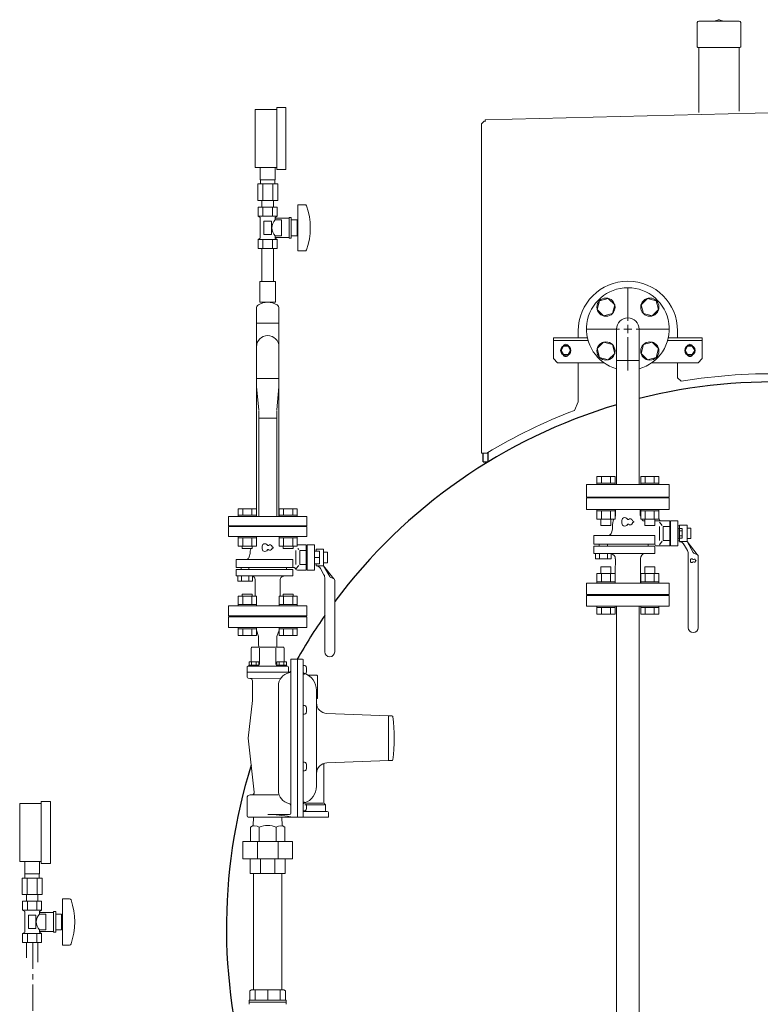
# Model space of a CAD drawing. Units: millimetres. Extents: x -6243 to 8297, y 3030 to 8774.
# Drawn here: x -3963 to -3068, y 4118 to 5308 of the extents above; entities that cross this region are included whole.
import ezdxf

# ---------------------------------------------------------------- set-up
doc = ezdxf.new("R2010")
doc.units = ezdxf.units.MM
for name, pattern in [('CENTER', [50.8, 31.75, -6.35, 6.35, -6.35]), ('CENTER2', [1.125, 0.75, -0.125, 0.125, -0.125]), ('実線', [0])]:
    doc.linetypes.add(name, pattern=pattern)
for name, color, linetype in [('0001_01', 7, 'Continuous'), ('0001_71_01', 7, 'Continuous'), ('0002_72_01', 7, 'Continuous'), ('0003_01', 7, 'Continuous'), ('CSLAYER17', 7, 'Continuous'), ('CSLAYER33', 7, 'Continuous'), ('HI_VB', 7, 'Continuous')]:
    doc.layers.add(name, color=color, linetype=linetype)
for name, color, linetype, lineweight in [('1_01', 5, '実線', 50), ('GR1_01', 3, '実線', 50), ('ガス配管', 2, 'Continuous', 30), ('ガス配管細', 4, 'Continuous', 20), ('図面枠', 7, 'Continuous', 50)]:
    doc.layers.add(name, color=color, linetype=linetype, lineweight=lineweight)

msp = doc.modelspace()

# ---------------------------------------------------------------- linework, layer by layer
at = {"color": 3, "lineweight": 9}
for p, q in [((-3672.6, 5114.6), (-3672.6, 5129.6)), ((-3654.6, 5114.6), (-3654.6, 5129.6)), ((-3675.7, 5109.6), (-3675.7, 5089.6)), ((-3672.2, 5109.6), (-3672.2, 5114.6)), ((-3669.6, 5109.6), (-3669.6, 5089.6)), ((-3657.5, 5109.6), (-3657.5, 5089.6)), ((-3654.9, 5109.6), (-3654.9, 5114.6)), ((-3651.4, 5109.6), (-3651.4, 5089.6)), ((-3670.5, 5081.6), (-3670.5, 5089.6)), ((-3656.7, 5081.6), (-3656.7, 5089.6))]:
    msp.add_line(p, q, dxfattribs=at)
at = {"color": 6, "lineweight": 9}
for p, q in [((-3957.3, 4275.3), (-3957.3, 4290.3)), ((-3939.3, 4275.3), (-3939.3, 4290.3)), ((-3957, 4270.3), (-3957, 4275.3)), ((-3939.7, 4270.3), (-3939.7, 4275.3)), ((-3960.5, 4270.3), (-3960.5, 4250.3)), ((-3954.4, 4270.3), (-3954.4, 4250.3)), ((-3942.3, 4270.3), (-3942.3, 4250.3)), ((-3936.2, 4270.3), (-3936.2, 4250.3)), ((-3955.2, 4242.3), (-3955.2, 4250.3)), ((-3941.4, 4242.3), (-3941.4, 4250.3))]:
    msp.add_line(p, q, dxfattribs=at)
at = {"layer": '0001_01', "color": 3, "linetype": 'Continuous', "lineweight": 9}
msp.add_line((-3178.3, 4746.1), (-3178.3, 4731.1), dxfattribs=at)
at = {"layer": '0001_71_01', "color": 3, "linetype": 'Continuous', "lineweight": 9}
for p, q in [((-3673.4, 4548.4), (-3673.4, 4528.4)), ((-3653.7, 4548.4), (-3653.7, 4528.4)), ((-3639.6, 4526.4), (-3687.6, 4526.4)), ((-3638.6, 4525.4), (-3638.6, 4519.4)), ((-3636.3, 4519.4), (-3688.6, 4519.4))]:
    msp.add_line(p, q, dxfattribs=at)
for centre, start, end in [((-3687.6, 4525.4), 90, 180), ((-3639.6, 4525.4), 0, 90)]:
    msp.add_arc(centre, 1, start, end, dxfattribs=at)
at = {"layer": '0002_72_01', "color": 3, "linetype": 'Continuous', "lineweight": 9}
for p, q in [((-3711.1, 4573.4), (-3711.1, 4586.4)), ((-3711.1, 4586.4), (-3616.1, 4586.4)), ((-3638.1, 4587.4), (-3689.1, 4587.4)), ((-3616.1, 4586.4), (-3616.1, 4573.4)), ((-3616.1, 4573.4), (-3711.1, 4573.4)), ((-3674.6, 4562.4), (-3677.3, 4570.1)), ((-3674.6, 4555.9), (-3674.6, 4562.4)), ((-3652.6, 4562.4), (-3649.8, 4570.1)), ((-3652.6, 4555.9), (-3652.6, 4562.4)), ((-3683.6, 4548.4), (-3683.6, 4531.9)), ((-3644.6, 4549.4), (-3682.6, 4549.4)), ((-3674.6, 4553.3), (-3674.6, 4555.9)), ((-3674.6, 4553.3), (-3674.4, 4549.4)), ((-3652.6, 4553.3), (-3652.7, 4549.4)), ((-3652.6, 4553.3), (-3652.6, 4555.9)), ((-3643.6, 4548.4), (-3643.6, 4531.9)), ((-3688.6, 4525.4), (-3688.6, 4513.4)), ((-3686.4, 4527.9), (-3686.4, 4526.4)), ((-3674.2, 4527.9), (-3686.4, 4527.9)), ((-3674.2, 4526.4), (-3686.4, 4526.4)), ((-3674.5, 4531.9), (-3686.1, 4531.9)), ((-3686.1, 4527.9), (-3686.1, 4531.9)), ((-3674.5, 4527.9), (-3686.1, 4527.9)), ((-3683.2, 4527.9), (-3683.2, 4531.9)), ((-3677.4, 4527.9), (-3677.4, 4531.9)), ((-3674.5, 4527.9), (-3674.5, 4531.9)), ((-3674.2, 4527.9), (-3674.2, 4526.4)), ((-3652.9, 4527.9), (-3652.9, 4526.4)), ((-3640.7, 4527.9), (-3652.9, 4527.9)), ((-3640.7, 4526.4), (-3652.9, 4526.4)), ((-3652.6, 4527.9), (-3652.6, 4531.9)), ((-3641, 4531.9), (-3652.6, 4531.9)), ((-3641, 4527.9), (-3652.6, 4527.9)), ((-3649.7, 4527.9), (-3649.7, 4531.9)), ((-3643.9, 4527.9), (-3643.9, 4531.9)), ((-3641, 4527.9), (-3641, 4531.9)), ((-3640.7, 4527.9), (-3640.7, 4526.4)), ((-3635.6, 4534.9), (-3621.6, 4534.9)), ((-3635.6, 4534.9), (-3635.6, 4348.8)), ((-3627.6, 4534.9), (-3627.6, 4343.9)), ((-3620.6, 4533.9), (-3620.6, 4344.9)), ((-3620.6, 4527.4), (-3619, 4527.4)), ((-3620.6, 4525.1), (-3620.6, 4527.4)), ((-3620.6, 4519.1), (-3620.6, 4525.1)), ((-3620.6, 4516.9), (-3620.6, 4519.1)), ((-3619, 4516.9), (-3620.6, 4516.9)), ((-3604.1, 4515.5), (-3614.5, 4515.5)), ((-3603.6, 4488), (-3603.6, 4515)), ((-3648.2, 4511.1), (-3687.1, 4511.9)), ((-3682.1, 4508.8), (-3682.1, 4485.1)), ((-3650.6, 4502.9), (-3650.6, 4376)), ((-3604.6, 4381.4), (-3604.6, 4497.4)), ((-3682.1, 4485.1), (-3687.1, 4439.4)), ((-3620.6, 4476.7), (-3620.6, 4478.9)), ((-3620.6, 4478.9), (-3619, 4478.9)), ((-3604.1, 4487.5), (-3604.6, 4487.5)), ((-3620.6, 4470.7), (-3620.6, 4476.7)), ((-3620.6, 4468.4), (-3620.6, 4470.7)), ((-3619, 4468.4), (-3620.6, 4468.4)), ((-3517.6, 4466.4), (-3592, 4469.2)), ((-3513.4, 4466.4), (-3517.6, 4466.4)), ((-3517.6, 4466.4), (-3517.6, 4412.4)), ((-3679.9, 4374.3), (-3687.1, 4439.4)), ((-3620.6, 4408.2), (-3620.6, 4410.4)), ((-3620.6, 4410.4), (-3619, 4410.4)), ((-3620.6, 4402.2), (-3620.6, 4408.2)), ((-3595.6, 4409), (-3595.6, 4360.9)), ((-3517.6, 4412.4), (-3592, 4409.6)), ((-3517.6, 4412.4), (-3513.4, 4412.4)), ((-3620.6, 4399.9), (-3620.6, 4402.2)), ((-3619, 4399.9), (-3620.6, 4399.9)), ((-3651.1, 4370.9), (-3684.6, 4370.9)), ((-3688.6, 4366.9), (-3688.6, 4345.4)), ((-3620.6, 4359.7), (-3620.6, 4362)), ((-3620.6, 4362), (-3619, 4362)), ((-3620.6, 4353.7), (-3620.6, 4359.7)), ((-3594.9, 4358.9), (-3618.8, 4358.9)), ((-3596.9, 4360.9), (-3615.8, 4360.9)), ((-3595.6, 4360.9), (-3593.6, 4358.9)), ((-3593.6, 4358.9), (-3593.6, 4351.9)), ((-3637.1, 4347.3), (-3663.6, 4347.3)), ((-3620.6, 4351.5), (-3620.6, 4353.7)), ((-3619, 4351.5), (-3620.6, 4351.5)), ((-3591.6, 4350.9), (-3620.6, 4350.9)), ((-3590.1, 4349.4), (-3590.1, 4343.9)), ((-3590.1, 4343.9), (-3687.1, 4343.9)), ((-3684.3, 4332), (-3681, 4333.9)), ((-3681, 4333.9), (-3680.6, 4343.9)), ((-3646.2, 4333.9), (-3646.5, 4343.9)), ((-3642.8, 4332), (-3646.2, 4333.9)), ((-3684.3, 4314.7), (-3684.3, 4332)), ((-3674, 4314.7), (-3674, 4332)), ((-3653.2, 4314.7), (-3653.2, 4332)), ((-3642.8, 4314.7), (-3642.8, 4332)), ((-3633.6, 4314.7), (-3693.6, 4314.7)), ((-3693.6, 4314.7), (-3693.6, 4293.7)), ((-3676, 4293.7), (-3676, 4314.7)), ((-3651.1, 4293.7), (-3651.1, 4314.7)), ((-3633.6, 4314.7), (-3633.6, 4293.7)), ((-3633.6, 4293.7), (-3693.6, 4293.7)), ((-3684.6, 4275.7), (-3684.6, 4293.7)), ((-3672.3, 4275.7), (-3672.3, 4293.7)), ((-3654.9, 4275.7), (-3654.9, 4293.7)), ((-3642.6, 4275.7), (-3642.6, 4293.7)), ((-3642.6, 4275.7), (-3684.6, 4275.7)), ((-3680.6, 4135.1), (-3680.6, 4275.7)), ((-3646.6, 4135.1), (-3646.6, 4275.7))]:
    msp.add_line(p, q, dxfattribs=at)
for centre, radius, start, end in [((-3690.1, 4587.4), 1, 270, 0), ((-3637.1, 4587.4), 1, 180, 270), ((-3682.6, 4548.4), 1, 90, 180), ((-3644.6, 4548.4), 1, 0, 90), ((-3621.6, 4533.9), 1, 0, 90), ((-3619, 4525.5), 1.9, 16.0729, 90), ((-3630.7, 4522.1), 14, 343.9271, 16.0729), ((-3687.1, 4513.4), 1.5, 180, 268.977), ((-3634.6, 4502.9), 16, 102.1532, 180), ((-3638.6, 4521.4), 3, 282.1532, 0), ((-3618.6, 4519.7), 2, 180, 251.3885), ((-3626.1, 4497.4), 21.5, 0, 71.3885), ((-3619, 4518.8), 1.9, 270, 343.9271), ((-3604.1, 4515), 0.5, 0, 90), ((-3685.1, 4508.8), 3, 0, 88.977), ((-3619, 4477), 1.9, 16.0729, 90), ((-3630.7, 4473.7), 14, 343.9271, 16.0729), ((-3591.6, 4482.2), 13, 180, 267.8389), ((-3604.1, 4488), 0.5, 270, 0), ((-3619, 4470.3), 1.9, 270, 343.9271), ((-3513.4, 4465.4), 1, 8.2019, 90), ((-3693.8, 4439.4), 183.2, 351.7981, 8.2019), ((-3619, 4408.5), 1.9, 16.0729, 90), ((-3630.7, 4405.2), 14, 343.9271, 16.0729), ((-3591.6, 4396.6), 13, 92.1611, 180), ((-3513.4, 4413.4), 1, 270, 351.7981), ((-3619, 4401.8), 1.9, 270, 343.9271), ((-3684.6, 4366.9), 4, 90, 180), ((-3682.9, 4373.9), 3, 270, 6.2484), ((-3634.6, 4376), 16, 180, 257.8468), ((-3626.1, 4381.4), 21.5, 288.6115, 0), ((-3638.6, 4357.4), 3, 0, 77.8468), ((-3618.6, 4359.2), 2, 108.6115, 180), ((-3619, 4360.1), 1.9, 16.0729, 90), ((-3630.7, 4356.7), 14, 343.9271, 16.0729), ((-3663.6, 4205.4), 141.8, 78.8334, 90), ((-3637.1, 4348.8), 1.5, 270, 0), ((-3619, 4353.4), 1.9, 270, 343.9271), ((-3592.6, 4351.9), 1, 180, 270), ((-3591.6, 4349.4), 1.5, 0, 90), ((-3687.1, 4345.4), 1.5, 180, 270), ((-3663.6, 4305.3), 28.6, 68.7017, 111.2983), ((-3636.2, 4343.9), 0.657, 0, 78.8334), ((-3621.6, 4344.9), 1, 270, 0), ((-3679.1, 4323), 10.4, 60, 120), ((-3648, 4323), 10.4, 60, 120)]:
    msp.add_arc(centre, radius, start, end, dxfattribs=at)
at = {"layer": '0003_01', "color": 3, "linetype": 'Continuous', "lineweight": 9}
for p, q in [((-3683.1, 4135.1), (-3685.1, 4133.9)), ((-3685.1, 4133.9), (-3685.1, 4122.6)), ((-3644.1, 4135.1), (-3683.1, 4135.1)), ((-3644.1, 4135.1), (-3642.1, 4133.9)), ((-3642.1, 4133.9), (-3642.1, 4122.6))]:
    msp.add_line(p, q, dxfattribs=at)
at = {"layer": '1_01', "color": 1, "linetype": '実線', "lineweight": 15}
for p, q in [((-3144.5, 5304.7), (-3144.5, 5275.6)), ((-3093.9, 5306.7), (-3142.5, 5306.7)), ((-3119, 5308.1), (-3121.8, 5306.9)), ((-3114.6, 5306.9), (-3117.4, 5308.1)), ((-3091.9, 5304.7), (-3091.9, 5275.6)), ((-3092.8, 5274.7), (-3143.6, 5274.7)), ((-3142.5, 5196.2), (-3142.5, 5274.7)), ((-3093.9, 5197.5), (-3093.9, 5274.7))]:
    msp.add_line(p, q, dxfattribs=at)
for centre, radius, start, end in [((-3142.5, 5304.7), 2, 90, 180), ((-3122.7, 5308.7), 2, 270, 294.2277), ((-3118.2, 5306.3), 2, 65.7723, 114.2277), ((-3113.8, 5308.7), 2, 245.7723, 270), ((-3093.9, 5304.7), 2, 0, 90), ((-3143.6, 5275.6), 0.9, 180, 270), ((-3092.8, 5275.6), 0.9, 270, 0)]:
    msp.add_arc(centre, radius, start, end, dxfattribs=at)
at = {"layer": 'CSLAYER17', "color": 3, "lineweight": 9}
for p, q in [((-3678.6, 5129.6), (-3678.6, 5199.6)), ((-3652.6, 5127.1), (-3652.6, 5202.1)), ((-3641.6, 5127.1), (-3641.6, 5202.1)), ((-3627.1, 5084.6), (-3627.1, 5028.6)), ((-3618.5, 5084.6), (-3627.1, 5084.6)), ((-3652, 5081.6), (-3675.1, 5081.6)), ((-3675.1, 5081.6), (-3675.1, 5070.6)), ((-3670.5, 5081.6), (-3656.7, 5081.6)), ((-3669.3, 5081.6), (-3669.3, 5070.6)), ((-3657.8, 5081.6), (-3657.8, 5070.6)), ((-3652, 5081.6), (-3652, 5070.6)), ((-3652, 5070.6), (-3675.1, 5070.6)), ((-3675.1, 5070.6), (-3672.6, 5069.1)), ((-3672.6, 5069.1), (-3672.6, 5044)), ((-3659.1, 5064.6), (-3668.1, 5064.6)), ((-3668.1, 5064.6), (-3668.1, 5048.6)), ((-3659.1, 5064.6), (-3659.1, 5048.6)), ((-3652, 5070.6), (-3654.6, 5069.1)), ((-3654.6, 5069.1), (-3654.6, 5066.1)), ((-3637.6, 5068.1), (-3654.6, 5068.1)), ((-3647.1, 5066.1), (-3654.6, 5066.1)), ((-3647.1, 5066.1), (-3647.1, 5047.1)), ((-3637.6, 5069.1), (-3637.6, 5044.1)), ((-3635.1, 5069.1), (-3637.6, 5069.1)), ((-3635.1, 5069.1), (-3635.1, 5044.1)), ((-3628.1, 5066.1), (-3635.1, 5066.1)), ((-3628.1, 5066.1), (-3628.1, 5047.1)), ((-3627.1, 5060.6), (-3628.1, 5060.6)), ((-3659.1, 5048.6), (-3668.1, 5048.6)), ((-3627.1, 5052.6), (-3628.1, 5052.6)), ((-3675.1, 5042.6), (-3672.6, 5044)), ((-3652, 5042.6), (-3675.1, 5042.6)), ((-3675.1, 5031.6), (-3675.1, 5042.6)), ((-3669.3, 5031.6), (-3669.3, 5042.6)), ((-3657.8, 5031.6), (-3657.8, 5042.6)), ((-3654.6, 5047.1), (-3654.6, 5044)), ((-3647.1, 5047.1), (-3654.6, 5047.1)), ((-3637.6, 5045.1), (-3654.6, 5045.1)), ((-3652, 5042.6), (-3654.6, 5044)), ((-3652, 5031.6), (-3652, 5042.6)), ((-3635.1, 5044.1), (-3637.6, 5044.1)), ((-3628.1, 5047.1), (-3635.1, 5047.1)), ((-3652, 5031.6), (-3675.1, 5031.6)), ((-3670.5, 5031.6), (-3670.5, 4991.6)), ((-3656.7, 5031.6), (-3656.7, 4991.6)), ((-3618.5, 5028.6), (-3627.1, 5028.6)), ((-3654.1, 4991.6), (-3673.1, 4991.6))]:
    msp.add_line(p, q, dxfattribs=at)
at = {"layer": 'CSLAYER17', "color": 6, "linetype": 'Continuous', "lineweight": 9}
for p, q in [((-3262.5, 4968.4), (-3265.4, 4957.9)), ((-3251.9, 4971.3), (-3262.5, 4968.4)), ((-3244.2, 4963.5), (-3251.9, 4971.3)), ((-3204.6, 4971.3), (-3212.3, 4963.5)), ((-3194, 4968.4), (-3204.6, 4971.3)), ((-3191.1, 4957.9), (-3194, 4968.4)), ((-3265.4, 4957.9), (-3257.6, 4950.1)), ((-3247, 4952.9), (-3244.2, 4963.5)), ((-3212.3, 4963.5), (-3209.5, 4952.9)), ((-3198.9, 4950.1), (-3191.1, 4957.9)), ((-3257.6, 4950.1), (-3247, 4952.9)), ((-3209.5, 4952.9), (-3198.9, 4950.1)), ((-3257.6, 4918.3), (-3265.4, 4910.5)), ((-3247, 4915.4), (-3257.6, 4918.3)), ((-3198.9, 4918.3), (-3209.5, 4915.4)), ((-3191.1, 4910.5), (-3198.9, 4918.3)), ((-3265.4, 4910.5), (-3262.5, 4899.9)), ((-3244.2, 4904.8), (-3247, 4915.4)), ((-3209.5, 4915.4), (-3212.3, 4904.8)), ((-3194, 4899.9), (-3191.1, 4910.5)), ((-3262.5, 4899.9), (-3251.9, 4897.1)), ((-3251.9, 4897.1), (-3244.2, 4904.8)), ((-3212.3, 4904.8), (-3204.6, 4897.1)), ((-3204.6, 4897.1), (-3194, 4899.9)), ((-3241.9, 4746.1), (-3214.7, 4746.1))]:
    msp.add_line(p, q, dxfattribs=at)
at = {"layer": 'CSLAYER17', "color": 3, "linetype": 'Continuous', "lineweight": 9}
for p, q in [((-3241.9, 4599.1), (-3241.9, 3818.4)), ((-3214.7, 4599.1), (-3214.7, 3818.4))]:
    msp.add_line(p, q, dxfattribs=at)
at = {"layer": 'CSLAYER17', "color": 6, "lineweight": 9}
for p, q in [((-3963.3, 4290.3), (-3963.3, 4360.3)), ((-3937.3, 4287.8), (-3937.3, 4362.8)), ((-3926.3, 4287.8), (-3926.3, 4362.8)), ((-3936.8, 4242.3), (-3959.9, 4242.3)), ((-3959.9, 4242.3), (-3959.9, 4231.3)), ((-3955.2, 4242.3), (-3941.4, 4242.3)), ((-3954.1, 4242.3), (-3954.1, 4231.3)), ((-3942.6, 4242.3), (-3942.6, 4231.3)), ((-3936.8, 4242.3), (-3936.8, 4231.3)), ((-3911.8, 4245.3), (-3911.8, 4189.3)), ((-3903.2, 4245.3), (-3911.8, 4245.3)), ((-3936.8, 4231.3), (-3959.9, 4231.3)), ((-3959.9, 4231.3), (-3957.3, 4229.8)), ((-3957.3, 4229.8), (-3957.3, 4204.8)), ((-3936.8, 4231.3), (-3939.3, 4229.8)), ((-3939.3, 4229.8), (-3939.3, 4226.8)), ((-3922.3, 4228.8), (-3939.3, 4228.8)), ((-3931.8, 4226.8), (-3939.3, 4226.8)), ((-3931.8, 4226.8), (-3931.8, 4207.8)), ((-3922.3, 4229.8), (-3922.3, 4204.8)), ((-3919.8, 4229.8), (-3922.3, 4229.8)), ((-3919.8, 4229.8), (-3919.8, 4204.8)), ((-3912.8, 4226.8), (-3919.8, 4226.8)), ((-3912.8, 4226.8), (-3912.8, 4207.8)), ((-3943.8, 4225.3), (-3952.8, 4225.3)), ((-3952.8, 4225.3), (-3952.8, 4209.3)), ((-3943.8, 4225.3), (-3943.8, 4209.3)), ((-3911.8, 4221.3), (-3912.8, 4221.3)), ((-3959.9, 4203.3), (-3957.3, 4204.8)), ((-3936.8, 4203.3), (-3959.9, 4203.3)), ((-3959.9, 4192.3), (-3959.9, 4203.3)), ((-3954.1, 4192.3), (-3954.1, 4203.3)), ((-3943.8, 4209.3), (-3952.8, 4209.3)), ((-3942.6, 4192.3), (-3942.6, 4203.3)), ((-3939.3, 4207.8), (-3939.3, 4204.8)), ((-3931.8, 4207.8), (-3939.3, 4207.8)), ((-3922.3, 4205.8), (-3939.3, 4205.8)), ((-3936.8, 4203.3), (-3939.3, 4204.8)), ((-3936.8, 4192.3), (-3936.8, 4203.3)), ((-3919.8, 4204.8), (-3922.3, 4204.8)), ((-3912.8, 4207.8), (-3919.8, 4207.8)), ((-3911.8, 4213.3), (-3912.8, 4213.3)), ((-3936.8, 4192.3), (-3959.9, 4192.3)), ((-3903.2, 4189.3), (-3911.8, 4189.3))]:
    msp.add_line(p, q, dxfattribs=at)
at = {"layer": 'CSLAYER17', "color": 6, "linetype": 'Continuous', "lineweight": 9}
for centre in [(-3254.8, 4960.7), (-3201.7, 4960.7), (-3254.8, 4907.7), (-3201.7, 4907.7)]:
    msp.add_circle(centre, 11, dxfattribs=at)
at = {"layer": 'CSLAYER17', "color": 3, "lineweight": 9}
for centre, radius, start, end in [((-3618.5, 5082.6), 2, 19.2403, 90), ((-3693, 5056.6), 80.9, 340.7597, 19.2403), ((-3645.3, 5056.6), 13.3, 134.2361, 225.7639), ((-3618.5, 5030.6), 2, 270, 340.7597)]:
    msp.add_arc(centre, radius, start, end, dxfattribs=at)
at = {"layer": 'CSLAYER17', "color": 6, "linetype": 'Continuous', "lineweight": 9}
msp.add_arc((-3228.3, 4934.2), 50, 285.7833, 254.2167, dxfattribs=at)
at = {"layer": 'CSLAYER17', "color": 6, "lineweight": 9}
for centre, radius, start, end in [((-3903.2, 4243.3), 2, 19.2403, 90), ((-3977.7, 4217.3), 80.9, 340.7597, 19.2403), ((-3930.1, 4217.3), 13.3, 134.2361, 225.7639), ((-3903.2, 4191.3), 2, 270, 340.7597)]:
    msp.add_arc(centre, radius, start, end, dxfattribs=at)
at = {"layer": 'CSLAYER33', "color": 3, "linetype": 'Continuous', "lineweight": 9}
for p, q in [((-3686.1, 4120.1), (-3686.1, 4122.6)), ((-3641.1, 4122.6), (-3686.1, 4122.6)), ((-3686.1, 4120.1), (-3686.1, 4118.1)), ((-3641.1, 4120.1), (-3686.1, 4120.1)), ((-3641.1, 4120.1), (-3686.1, 4120.1)), ((-3641.1, 4122.6), (-3641.1, 4120.1)), ((-3641.1, 4120.1), (-3641.1, 4118.1))]:
    msp.add_line(p, q, dxfattribs=at)
for centre, start, end in [((-3685.6, 4118.1), 180, 240), ((-3641.6, 4118.1), 300, 0)]:
    msp.add_arc(centre, 0.5, start, end, dxfattribs=at)
at = {"layer": 'GR1_01', "color": 1, "linetype": 'Continuous', "lineweight": 13}
for p, q in [((-3018.2, 5196.7), (-3400.6, 5187.2)), ((-3405, 5182.4), (-3402.1, 5185.4)), ((-3405, 4784.3), (-3405, 5182.4)), ((-3402.1, 5185.4), (-3400.5, 5185.4)), ((-3400.6, 5187.2), (-3400.5, 5185.4)), ((-3288.2, 4932.1), (-3288.2, 4923.4)), ((-3168.2, 4923.4), (-3168.2, 4932.1)), ((-3288.2, 4893.4), (-3288.2, 4846.2)), ((-3168.2, 4875.2), (-3168.2, 4893.4)), ((-3168.2, 4875.2), (-3164, 4871)), ((-3292.9, 4835.9), (-3288.2, 4846.2)), ((-3405, 4784.3), (-3398.7, 4784.3))]:
    msp.add_line(p, q, dxfattribs=at)
at = {"layer": 'GR1_01', "color": 6, "lineweight": 9}
for p, q in [((-3318.3, 4923.4), (-3318.3, 4898.4)), ((-3277.1, 4923.4), (-3318.3, 4923.4)), ((-3318.3, 4920.2), (-3276.3, 4920.2)), ((-3180.2, 4920.2), (-3138.3, 4920.2)), ((-3138.3, 4923.4), (-3179.4, 4923.4)), ((-3138.3, 4898.4), (-3138.3, 4923.4)), ((-3306.1, 4913.4), (-3309, 4908.4)), ((-3309, 4908.4), (-3306.1, 4903.4)), ((-3300.4, 4913.4), (-3306.1, 4913.4)), ((-3297.5, 4908.4), (-3300.4, 4913.4)), ((-3300.4, 4903.4), (-3297.5, 4908.4)), ((-3156.1, 4913.4), (-3159, 4908.4)), ((-3159, 4908.4), (-3156.1, 4903.4)), ((-3150.4, 4913.4), (-3156.1, 4913.4)), ((-3147.5, 4908.4), (-3150.4, 4913.4)), ((-3150.4, 4903.4), (-3147.5, 4908.4)), ((-3318.3, 4898.4), (-3313.3, 4893.4)), ((-3306.1, 4903.4), (-3300.4, 4903.4)), ((-3156.1, 4903.4), (-3150.4, 4903.4)), ((-3143.3, 4893.4), (-3138.3, 4898.4)), ((-3313.3, 4893.4), (-3257.3, 4893.4)), ((-3199.3, 4893.4), (-3143.3, 4893.4))]:
    msp.add_line(p, q, dxfattribs=at)
at = {"layer": 'GR1_01', "color": 40, "linetype": 'Continuous', "lineweight": 25}
for p, q in [((-3403.2, 4773.5), (-3403.2, 4784.3)), ((-3397.2, 4773.5), (-3397.2, 4785.2)), ((-3403.2, 4773.5), (-3397.2, 4773.5))]:
    msp.add_line(p, q, dxfattribs=at)
at = {"layer": 'GR1_01', "color": 6, "lineweight": 9}
for centre in [(-3303.3, 4908.4), (-3153.3, 4908.4)]:
    msp.add_circle(centre, 6.25, dxfattribs=at)
at = {"layer": 'GR1_01', "color": 1, "linetype": 'Continuous', "lineweight": 13}
for centre, radius, start, end in [((-3228.2, 4932.1), 60, 0, 180), ((-3053.2, 4209.9), 670.3, 88.2916, 99.5085), ((-3053.2, 4209.9), 670.3, 110.9524, 121.0242)]:
    msp.add_arc(centre, radius, start, end, dxfattribs=at)
at = {"layer": 'GR1_01', "color": 6, "lineweight": 9}
for centre, start, end in [((-3303.3, 4912.4), 23.5272, 156.4728), ((-3153.3, 4912.4), 23.5272, 156.4728), ((-3303.3, 4904.4), 203.5272, 336.4728), ((-3153.3, 4904.4), 203.5272, 336.4728)]:
    msp.add_arc(centre, 3.46, start, end, dxfattribs=at)
at = {"layer": 'GR1_01', "color": 40, "linetype": 'Continuous', "lineweight": 25}
for start, end in [(86.8399, 104.151), (106.599, 143.2878), (145.067, 150.5094), (162.6494, 198.1827)]:
    msp.add_arc((-3053.2, 4209.9), 660.3, start, end, dxfattribs=at)
at = {"layer": 'HI_VB', "color": 3, "linetype": 'Continuous', "lineweight": 9}
for p, q in [((-3673.1, 4991.6), (-3673.1, 4966.6)), ((-3654.1, 4991.6), (-3654.1, 4966.6)), ((-3654.1, 4966.6), (-3673.1, 4966.6)), ((-3677.2, 4941.2), (-3677.2, 4959.1)), ((-3650, 4941.2), (-3650, 4959.1)), ((-3677.2, 4941.2), (-3650, 4941.2)), ((-3677.2, 4941.2), (-3677.2, 4912.6)), ((-3650, 4941.2), (-3650, 4912.6)), ((-3677.2, 4884), (-3677.2, 4912.6)), ((-3650, 4884), (-3650, 4912.6)), ((-3677.2, 4884), (-3677.2, 4874)), ((-3650, 4884), (-3650, 4874)), ((-3677.2, 4874.5), (-3650, 4874.5)), ((-3677.2, 4874), (-3677.2, 4707.4)), ((-3650, 4874), (-3650, 4707.4)), ((-3677.2, 4864.5), (-3674.4, 4836.4)), ((-3650, 4864.5), (-3652.7, 4836.4)), ((-3674.4, 4825.9), (-3674.4, 4835.9)), ((-3652.7, 4825.9), (-3652.7, 4835.9)), ((-3674.4, 4826.4), (-3674.4, 4707.4)), ((-3674.4, 4826.4), (-3652.7, 4826.4)), ((-3652.7, 4826.4), (-3652.7, 4707.4)), ((-3677.3, 4717), (-3699.3, 4717)), ((-3699.3, 4709), (-3699.3, 4717)), ((-3693.8, 4709), (-3693.8, 4717)), ((-3682.8, 4709), (-3682.8, 4717)), ((-3677.3, 4709), (-3677.3, 4717)), ((-3627.8, 4717), (-3649.8, 4717)), ((-3649.8, 4709), (-3649.8, 4717)), ((-3644.3, 4709), (-3644.3, 4717)), ((-3633.3, 4709), (-3633.3, 4717)), ((-3627.8, 4709), (-3627.8, 4717)), ((-3616.1, 4707.4), (-3711.1, 4707.4)), ((-3711.1, 4707.4), (-3711.1, 4696.4)), ((-3677.3, 4709), (-3699.3, 4709)), ((-3699.3, 4709), (-3699.3, 4707.4)), ((-3699.3, 4707.4), (-3677.3, 4707.4)), ((-3677.3, 4709), (-3677.3, 4707.4)), ((-3627.8, 4709), (-3649.8, 4709)), ((-3649.8, 4709), (-3649.8, 4707.4)), ((-3649.8, 4707.4), (-3627.8, 4707.4)), ((-3627.8, 4709), (-3627.8, 4707.4)), ((-3616.1, 4707.4), (-3616.1, 4696.4)), ((-3243.3, 4710), (-3243.3, 4710.6)), ((-3213.3, 4709), (-3213.3, 4710.6)), ((-3616.1, 4696.4), (-3711.1, 4696.4)), ((-3689.1, 4695.4), (-3689.1, 4696.4)), ((-3638.1, 4695.4), (-3638.1, 4696.4)), ((-3190.1, 4678.6), (-3190.1, 4695.5)), ((-3185.6, 4678.6), (-3185.6, 4695.5)), ((-3176.6, 4702.2), (-3176.6, 4671.9)), ((-3165.8, 4677.1), (-3165.8, 4697.1)), ((-3156.8, 4697.1), (-3165.8, 4697.1)), ((-3156.8, 4677.1), (-3156.8, 4697.1)), ((-3156.8, 4693.4), (-3152.2, 4693.4)), ((-3152.2, 4693.4), (-3152.2, 4680.8)), ((-3699.3, 4683.4), (-3699.3, 4681.8)), ((-3699.3, 4683.4), (-3677.3, 4683.4)), ((-3677.3, 4681.8), (-3699.3, 4681.8)), ((-3699.3, 4671.8), (-3699.3, 4681.8)), ((-3693.8, 4671.8), (-3693.8, 4681.8)), ((-3682.8, 4671.8), (-3682.8, 4681.8)), ((-3677.3, 4683.4), (-3677.3, 4681.8)), ((-3677.3, 4671.8), (-3677.3, 4681.8)), ((-3649.8, 4683.4), (-3649.8, 4681.8)), ((-3627.8, 4681.8), (-3649.8, 4681.8)), ((-3649.8, 4671.8), (-3649.8, 4681.8)), ((-3644.3, 4671.8), (-3644.3, 4681.8)), ((-3639.6, 4683.4), (-3617.6, 4683.4)), ((-3633.3, 4671.8), (-3633.3, 4681.8)), ((-3627.8, 4683.4), (-3627.8, 4681.8)), ((-3627.8, 4671.8), (-3627.8, 4681.8)), ((-3269.6, 4684.7), (-3195.6, 4684.7)), ((-3156.8, 4680.8), (-3152.2, 4680.8)), ((-3677.3, 4671.8), (-3699.3, 4671.8)), ((-3694.3, 4671.8), (-3694.3, 4669)), ((-3682.3, 4669), (-3694.3, 4669)), ((-3682.3, 4671.8), (-3682.3, 4669)), ((-3627.8, 4671.8), (-3649.8, 4671.8)), ((-3644.8, 4671.8), (-3644.8, 4669)), ((-3632.8, 4669), (-3644.8, 4669)), ((-3632.8, 4671.8), (-3632.8, 4669)), ((-3615.9, 4673.1), (-3615.9, 4642.8)), ((-3605.1, 4665.5), (-3605.1, 4667.9)), ((-3596.1, 4667.9), (-3605.1, 4667.9)), ((-3596.1, 4647.9), (-3596.1, 4667.9)), ((-3269.6, 4674.1), (-3195.6, 4674.1)), ((-3269.6, 4671.5), (-3195.6, 4671.5)), ((-3262.9, 4671.5), (-3262.9, 4674.2)), ((-3252.9, 4671.5), (-3252.9, 4674.1)), ((-3203.6, 4671.5), (-3203.6, 4674.1)), ((-3156.8, 4677.1), (-3165.8, 4677.1)), ((-3161, 4674.4), (-3156.3, 4666.3)), ((-3156.8, 4677.1), (-3149.3, 4664.1)), ((-3156.8, 4677.1), (-3144.4, 4661.4)), ((-3701.7, 4655.7), (-3633.4, 4655.7)), ((-3629.4, 4649.5), (-3629.4, 4666.4)), ((-3624.9, 4649.5), (-3624.9, 4666.4)), ((-3601, 4665.5), (-3607, 4665.5)), ((-3601, 4657.9), (-3607, 4657.9)), ((-3601, 4650.4), (-3601, 4665.5)), ((-3596.1, 4664.2), (-3591.5, 4664.2)), ((-3591.5, 4664.2), (-3591.5, 4651.6)), ((-3247.1, 4662.8), (-3195.6, 4662.8)), ((-3247.1, 4662.8), (-3247.1, 4662.1)), ((-3213.1, 4656.7), (-3213.1, 4627.1)), ((-3155.3, 4661.4), (-3155.3, 4573.1)), ((-3143.3, 4659.4), (-3143.3, 4573.1)), ((-3701.7, 4646), (-3633.4, 4646)), ((-3701.7, 4643.6), (-3633.4, 4643.6)), ((-3695.6, 4643.6), (-3695.6, 4646)), ((-3686.3, 4643.6), (-3686.3, 4646)), ((-3640.8, 4643.6), (-3640.8, 4646)), ((-3601, 4650.4), (-3607, 4650.4)), ((-3605.1, 4647.9), (-3605.1, 4650.4)), ((-3596.1, 4647.9), (-3605.1, 4647.9)), ((-3600.3, 4645.3), (-3595.6, 4637.1)), ((-3596.1, 4651.6), (-3591.5, 4651.6)), ((-3596.1, 4647.9), (-3588.6, 4635)), ((-3596.1, 4647.9), (-3583.7, 4632.3)), ((-3680.9, 4635.6), (-3680.9, 4634.8)), ((-3680.9, 4635.6), (-3633.4, 4635.6)), ((-3594.6, 4632.3), (-3594.6, 4543.9)), ((-3243.7, 4640.3), (-3243.7, 4627.1)), ((-3648.6, 4629.9), (-3648.6, 4611)), ((-3582.6, 4630.3), (-3582.6, 4543.9)), ((-3677.3, 4611), (-3699.3, 4611)), ((-3699.3, 4611), (-3699.3, 4601)), ((-3694.3, 4611), (-3694.3, 4613.8)), ((-3682.3, 4613.8), (-3694.3, 4613.8)), ((-3693.8, 4611), (-3693.8, 4601)), ((-3682.8, 4611), (-3682.8, 4601)), ((-3682.3, 4611), (-3682.3, 4613.8)), ((-3678.6, 4614.8), (-3678.6, 4611)), ((-3677.3, 4611), (-3677.3, 4601)), ((-3627.8, 4611), (-3649.8, 4611)), ((-3649.8, 4611), (-3649.8, 4601)), ((-3644.8, 4611), (-3644.8, 4613.8)), ((-3632.8, 4613.8), (-3644.8, 4613.8)), ((-3644.3, 4611), (-3644.3, 4601)), ((-3633.3, 4611), (-3633.3, 4601)), ((-3632.8, 4611), (-3632.8, 4613.8)), ((-3627.8, 4611), (-3627.8, 4601)), ((-3677.3, 4601), (-3699.3, 4601)), ((-3699.3, 4599.4), (-3699.3, 4601)), ((-3699.3, 4599.4), (-3677.3, 4599.4)), ((-3677.3, 4599.4), (-3677.3, 4601)), ((-3627.8, 4601), (-3649.8, 4601)), ((-3649.8, 4599.4), (-3649.8, 4601)), ((-3649.8, 4599.4), (-3627.8, 4599.4)), ((-3627.8, 4599.4), (-3627.8, 4601)), ((-3699.3, 4571.8), (-3699.3, 4573.4)), ((-3699.3, 4573.4), (-3677.3, 4573.4)), ((-3677.3, 4571.8), (-3677.3, 4573.4)), ((-3649.8, 4571.8), (-3649.8, 4573.4)), ((-3649.8, 4573.4), (-3627.8, 4573.4)), ((-3627.8, 4571.8), (-3627.8, 4573.4)), ((-3677.3, 4571.8), (-3699.3, 4571.8)), ((-3699.3, 4571.8), (-3699.3, 4563.8)), ((-3677.3, 4563.8), (-3699.3, 4563.8)), ((-3693.8, 4571.8), (-3693.8, 4563.8)), ((-3682.8, 4571.8), (-3682.8, 4563.8)), ((-3677.3, 4571.8), (-3677.3, 4563.8)), ((-3627.8, 4571.8), (-3649.8, 4571.8)), ((-3649.8, 4571.8), (-3649.8, 4563.8)), ((-3627.8, 4563.8), (-3649.8, 4563.8)), ((-3644.3, 4571.8), (-3644.3, 4563.8)), ((-3633.3, 4571.8), (-3633.3, 4563.8)), ((-3627.8, 4571.8), (-3627.8, 4563.8))]:
    msp.add_line(p, q, dxfattribs=at)
at = {"layer": 'HI_VB', "color": 3, "lineweight": 9}
for p, q in [((-3265.7, 4755.7), (-3243.8, 4755.7)), ((-3265.7, 4747.7), (-3265.7, 4755.7)), ((-3260.3, 4747.7), (-3260.3, 4755.7)), ((-3249.3, 4747.7), (-3249.3, 4755.7)), ((-3243.8, 4747.7), (-3243.8, 4755.7)), ((-3190.8, 4755.7), (-3212.7, 4755.7)), ((-3212.7, 4747.7), (-3212.7, 4755.7)), ((-3207.2, 4747.7), (-3207.2, 4755.7)), ((-3196.3, 4747.7), (-3196.3, 4755.7)), ((-3190.8, 4747.7), (-3190.8, 4755.7)), ((-3278.3, 4731.1), (-3278.3, 4746.1)), ((-3278.3, 4746.1), (-3178.3, 4746.1)), ((-3265.8, 4747.7), (-3243.8, 4747.7)), ((-3265.8, 4747.7), (-3265.8, 4746.1)), ((-3243.8, 4747.7), (-3243.8, 4746.1)), ((-3190.7, 4747.7), (-3212.7, 4747.7)), ((-3212.7, 4747.7), (-3212.7, 4746.1)), ((-3212.7, 4746.1), (-3190.7, 4746.1)), ((-3190.7, 4747.7), (-3190.7, 4746.1)), ((-3178.3, 4731.1), (-3278.3, 4731.1)), ((-3278.3, 4730.1), (-3278.3, 4716.1)), ((-3178.3, 4730.1), (-3278.3, 4730.1)), ((-3256.3, 4730.1), (-3200.3, 4730.1)), ((-3178.3, 4716.1), (-3178.3, 4730.1)), ((-3278.3, 4716.1), (-3178.3, 4716.1)), ((-3265.8, 4716.1), (-3265.8, 4714.5)), ((-3265.8, 4716.1), (-3243.8, 4716.1)), ((-3243.8, 4716.1), (-3243.8, 4714.5)), ((-3243.3, 4716.1), (-3243.3, 4709)), ((-3213.3, 4716.1), (-3213.3, 4709)), ((-3212.7, 4716.1), (-3212.7, 4714.5)), ((-3212.7, 4716.1), (-3190.7, 4716.1)), ((-3190.7, 4716.1), (-3190.7, 4714.5)), ((-3243.8, 4714.5), (-3265.8, 4714.5)), ((-3265.7, 4704.5), (-3265.7, 4714.5)), ((-3243.8, 4704.5), (-3265.7, 4704.5)), ((-3260.8, 4704.5), (-3260.8, 4696.7)), ((-3260.3, 4704.5), (-3260.3, 4714.5)), ((-3249.3, 4704.5), (-3249.3, 4714.5)), ((-3248.8, 4704.5), (-3248.8, 4696.7)), ((-3243.8, 4704.5), (-3243.8, 4714.5)), ((-3190.7, 4714.5), (-3212.7, 4714.5)), ((-3212.7, 4704.5), (-3212.7, 4714.5)), ((-3190.8, 4704.5), (-3212.7, 4704.5)), ((-3207.7, 4704.5), (-3207.7, 4696.7)), ((-3207.2, 4704.5), (-3207.2, 4714.5)), ((-3196.3, 4704.5), (-3196.3, 4714.5)), ((-3195.7, 4704.5), (-3195.7, 4696.7)), ((-3190.8, 4704.5), (-3190.8, 4714.5)), ((-3711.1, 4695.4), (-3711.1, 4683.4)), ((-3616.1, 4695.4), (-3711.1, 4695.4)), ((-3616.1, 4683.4), (-3616.1, 4695.4)), ((-3248.8, 4696.7), (-3260.8, 4696.7)), ((-3248.2, 4687.9), (-3247, 4692.4)), ((-3247, 4695.4), (-3247, 4692.4)), ((-3207.7, 4702.2), (-3209.1, 4702.2)), ((-3195.7, 4696.7), (-3207.7, 4696.7)), ((-3177.7, 4702.2), (-3195.7, 4702.2)), ((-3186.8, 4696.7), (-3190, 4700.7)), ((-3177.7, 4695.5), (-3185.6, 4695.5)), ((-3177.7, 4671.9), (-3177.7, 4702.2)), ((-3167.7, 4702.2), (-3176.6, 4702.2)), ((-3167.7, 4671.9), (-3167.7, 4702.2)), ((-3165.8, 4696.2), (-3167.7, 4696.2)), ((-3166.4, 4693.5), (-3167.7, 4693.5)), ((-3166.4, 4680.6), (-3166.4, 4693.5)), ((-3166.4, 4692.9), (-3162.5, 4692.9)), ((-3165.8, 4692.9), (-3165.8, 4696.2)), ((-3162.5, 4692.9), (-3162.5, 4681.2)), ((-3711.1, 4683.4), (-3616.1, 4683.4)), ((-3269.6, 4684.7), (-3269.6, 4674.1)), ((-3195.6, 4684.7), (-3195.6, 4674.1)), ((-3176.6, 4690), (-3177.7, 4690)), ((-3176.6, 4684.2), (-3177.7, 4684.2)), ((-3166.4, 4680.6), (-3167.7, 4680.6)), ((-3162.5, 4690), (-3166.4, 4690)), ((-3162.5, 4684.2), (-3166.4, 4684.2)), ((-3162.5, 4681.2), (-3166.4, 4681.2)), ((-3165.8, 4681.2), (-3165.8, 4678)), ((-3617, 4673.1), (-3627.8, 4673.1)), ((-3626.1, 4667.5), (-3627.3, 4669)), ((-3617, 4642.8), (-3617, 4673.1)), ((-3607, 4673.1), (-3615.9, 4673.1)), ((-3607, 4642.8), (-3607, 4673.1)), ((-3269.6, 4662.8), (-3269.6, 4671.5)), ((-3195.6, 4671.5), (-3195.6, 4662.8)), ((-3177.7, 4671.9), (-3193.4, 4671.9)), ((-3186.8, 4677.5), (-3190, 4673.4)), ((-3177.7, 4678.6), (-3185.6, 4678.6)), ((-3167.7, 4671.9), (-3176.6, 4671.9)), ((-3165.8, 4678), (-3167.7, 4678)), ((-3701.7, 4655.7), (-3701.7, 4646)), ((-3685.9, 4658.7), (-3684.8, 4662.8)), ((-3684.8, 4665.6), (-3684.8, 4662.8)), ((-3633.4, 4655.7), (-3633.4, 4646)), ((-3617, 4666.4), (-3624.9, 4666.4)), ((-3615.9, 4660.8), (-3617, 4660.8)), ((-3247.1, 4662.8), (-3269.6, 4662.8)), ((-3267.6, 4656.3), (-3267.6, 4662.8)), ((-3267.6, 4662.8), (-3248.3, 4662.8)), ((-3248.3, 4656.3), (-3267.6, 4656.3)), ((-3262.7, 4656.3), (-3262.7, 4662.8)), ((-3253.1, 4656.3), (-3253.1, 4662.8)), ((-3248.3, 4662.8), (-3248.3, 4656.3)), ((-3243.4, 4656.5), (-3243.7, 4640.3)), ((-3701.7, 4635.6), (-3701.7, 4643.6)), ((-3632.9, 4646), (-3633.4, 4646)), ((-3633.4, 4643.6), (-3633.4, 4635.6)), ((-3631.4, 4645.6), (-3631.7, 4645.7)), ((-3626.1, 4648.3), (-3629.4, 4644.3)), ((-3617, 4649.5), (-3624.9, 4649.5)), ((-3615.9, 4655), (-3617, 4655)), ((-3260.8, 4646.5), (-3248.8, 4646.5)), ((-3260.8, 4638.7), (-3260.8, 4646.5)), ((-3248.8, 4638.7), (-3248.8, 4646.5)), ((-3207.7, 4646.5), (-3195.7, 4646.5)), ((-3207.7, 4638.7), (-3207.7, 4646.5)), ((-3195.7, 4638.7), (-3195.7, 4646.5)), ((-3680.9, 4635.6), (-3701.7, 4635.6)), ((-3699.8, 4635.6), (-3682.1, 4635.6)), ((-3699.8, 4629.5), (-3699.8, 4635.6)), ((-3695.4, 4629.5), (-3695.4, 4635.6)), ((-3686.5, 4629.5), (-3686.5, 4635.6)), ((-3682.1, 4635.6), (-3682.1, 4629.5)), ((-3617, 4642.8), (-3627.7, 4642.8)), ((-3607, 4642.8), (-3615.9, 4642.8)), ((-3265.7, 4638.7), (-3243.8, 4638.7)), ((-3265.7, 4638.7), (-3265.7, 4628.7)), ((-3260.3, 4638.7), (-3260.3, 4628.7)), ((-3249.3, 4638.7), (-3249.3, 4628.7)), ((-3243.8, 4638.7), (-3243.8, 4628.7)), ((-3212.7, 4638.7), (-3190.8, 4638.7)), ((-3212.7, 4638.7), (-3212.7, 4628.7)), ((-3207.2, 4638.7), (-3207.2, 4628.7)), ((-3196.3, 4638.7), (-3196.3, 4628.7)), ((-3190.8, 4638.7), (-3190.8, 4628.7)), ((-3682.1, 4629.5), (-3699.8, 4629.5)), ((-3678.6, 4629.7), (-3678.6, 4614.8)), ((-3278.3, 4627.1), (-3278.3, 4613.1)), ((-3178.3, 4627.1), (-3278.3, 4627.1)), ((-3265.8, 4628.7), (-3243.8, 4628.7)), ((-3265.8, 4627.1), (-3265.8, 4628.7)), ((-3243.8, 4627.1), (-3265.8, 4627.1)), ((-3243.8, 4627.1), (-3243.8, 4628.7)), ((-3212.7, 4628.7), (-3190.7, 4628.7)), ((-3212.7, 4627.1), (-3212.7, 4628.7)), ((-3190.7, 4627.1), (-3212.7, 4627.1)), ((-3190.7, 4627.1), (-3190.7, 4628.7)), ((-3178.3, 4613.1), (-3178.3, 4627.1)), ((-3278.3, 4613.1), (-3178.3, 4613.1)), ((-3178.3, 4612.1), (-3278.3, 4612.1)), ((-3278.3, 4599.1), (-3278.3, 4612.1)), ((-3256.3, 4612.1), (-3256.3, 4613.1)), ((-3200.3, 4613.1), (-3200.3, 4612.1)), ((-3178.3, 4599.1), (-3178.3, 4612.1)), ((-3711.1, 4599.4), (-3711.1, 4587.4)), ((-3616.1, 4599.4), (-3711.1, 4599.4)), ((-3616.1, 4587.4), (-3616.1, 4599.4)), ((-3178.3, 4599.1), (-3278.3, 4599.1)), ((-3265.8, 4597.5), (-3265.8, 4599.1)), ((-3243.8, 4599.1), (-3265.8, 4599.1)), ((-3265.8, 4597.5), (-3243.8, 4597.5)), ((-3265.7, 4597.5), (-3265.7, 4589.5)), ((-3260.3, 4597.5), (-3260.3, 4589.5)), ((-3249.3, 4597.5), (-3249.3, 4589.5)), ((-3243.8, 4597.5), (-3243.8, 4599.1)), ((-3243.8, 4597.5), (-3243.8, 4589.5)), ((-3212.7, 4597.5), (-3212.7, 4599.1)), ((-3190.7, 4597.5), (-3212.7, 4597.5)), ((-3212.7, 4597.5), (-3212.7, 4589.5)), ((-3207.2, 4597.5), (-3207.2, 4589.5)), ((-3196.3, 4597.5), (-3196.3, 4589.5)), ((-3190.8, 4597.5), (-3190.8, 4589.5)), ((-3190.7, 4597.5), (-3190.7, 4599.1)), ((-3711.1, 4587.4), (-3616.1, 4587.4)), ((-3265.7, 4589.5), (-3243.8, 4589.5)), ((-3190.8, 4589.5), (-3212.7, 4589.5))]:
    msp.add_line(p, q, dxfattribs=at)
at = {"layer": 'HI_VB', "color": 3, "linetype": 'Continuous', "lineweight": 9}
for centre, radius, start, end in [((-3663.6, 4945.6), 21, 57.4773, 122.5227), ((-3672.2, 4959.1), 5, 122.5227, 180), ((-3655, 4959.1), 5, 0, 57.4773), ((-3663.6, 4912.6), 13.6, 0, 180), ((-3166, 4671.1), 6, 25.2261, 87.9045), ((-3164, 4662.1), 8.76, 355.6575, 29.0802), ((-3145.2, 4667), 5, 214.9005, 261.6329), ((-3146.2, 4659.1), 3, 6.3909, 83.9307), ((-3605.3, 4641.9), 6, 25.2261, 87.9045), ((-3603.3, 4632.9), 8.76, 355.6575, 29.0802), ((-3584.5, 4637.9), 5, 214.9005, 261.6329), ((-3585.5, 4629.9), 3, 6.3909, 83.9307), ((-3149.3, 4573.1), 6, 180, 0), ((-3588.6, 4543.9), 6, 180, 0)]:
    msp.add_arc(centre, radius, start, end, dxfattribs=at)
at = {"layer": 'HI_VB', "color": 3, "lineweight": 9}
for centre, radius, start, end in [((-3257.3, 4730.1), 1, 0, 90), ((-3199.3, 4730.1), 1, 90, 180), ((-3224, 4695.4), 23, 156.8279, 180), ((-3224, 4695.4), 23, 148.9973, 149.3344), ((-3246.6, 4709), 3.34, 328.9973, 0), ((-3232, 4702.5), 3.66, 27.3758, 198.8191), ((-3228, 4704.6), 0.877, 207.3758, 312.2208), ((-3225.5, 4701.8), 2.92, 13.3331, 132.2208), ((-3209.9, 4709), 3.34, 180, 211.0027), ((-3232.5, 4695.4), 23, 30.6656, 31.0027), ((-3232.5, 4695.4), 23, 19.7832, 23.1721), ((-3206.9, 4704.6), 4.18, 199.7832, 203.5184), ((-3188.1, 4704.8), 2.51, 180, 270), ((-3232, 4699.6), 3.66, 161.1809, 332.6242), ((-3236.3, 4701.1), 0.877, 341.1809, 18.8191), ((-3228, 4697.5), 0.877, 47.7792, 152.6242), ((-3225.5, 4700.3), 2.92, 227.7792, 346.6669), ((-3221.8, 4702.7), 0.877, 193.3331, 268.4414), ((-3221.8, 4699.5), 0.877, 91.5586, 166.6669), ((-3221.8, 4701.1), 0.731, 271.5586, 88.4414), ((-3209.1, 4704.5), 2.28, 223.0959, 270), ((-3253, 4689.3), 5, 292.2106, 343.2903), ((-3660.4, 4659.7), 25.1, 158.2779, 166.3884), ((-3667, 4671.3), 3.37, 27.3758, 198.8191), ((-3667, 4668.6), 3.37, 161.1809, 332.6242), ((-3671, 4669.9), 0.81, 341.1809, 18.8191), ((-3663.3, 4673.2), 0.81, 207.3758, 312.2208), ((-3663.3, 4666.7), 0.81, 47.7792, 152.6242), ((-3661, 4670.6), 2.7, 13.3331, 132.2208), ((-3661, 4669.3), 2.7, 227.7792, 346.6669), ((-3657.6, 4671.4), 0.81, 193.3331, 268.4414), ((-3657.6, 4668.4), 0.81, 91.5586, 166.6669), ((-3657.6, 4669.9), 0.675, 271.5586, 88.4414), ((-3193.4, 4674.1), 2.18, 180, 271.0831), ((-3690.3, 4660), 4.61, 292.2106, 343.2903), ((-3249.3, 4656.6), 5.85, 358.9584, 80.493), ((-3206.9, 4656.6), 6.22, 94.3371, 179.646), ((-3151.1, 4654.8), 1.75, 27.3758, 198.8191), ((-3149.1, 4655.8), 0.42, 207.3758, 312.2208), ((-3147.9, 4654.4), 1.4, 13.3331, 132.2208), ((-3632.9, 4643), 3, 66.9762, 90), ((-3631.5, 4644.6), 0.944, 16.3588, 85.222), ((-3627.7, 4645.8), 3, 196.3588, 270), ((-3151.1, 4653.4), 1.75, 161.1809, 332.6242), ((-3153.1, 4654.1), 0.42, 341.1809, 18.8191), ((-3149.1, 4652.4), 0.42, 47.7792, 152.6242), ((-3147.9, 4653.7), 1.4, 227.7792, 346.6669), ((-3146.1, 4654.8), 0.42, 193.3331, 268.4414), ((-3146.1, 4653.3), 0.42, 91.5586, 166.6669), ((-3146.2, 4654.1), 0.35, 271.5586, 88.4414), ((-3683.1, 4630.6), 4.63, 348.6281, 77.0153), ((-3643.7, 4630.6), 4.94, 96.7889, 189.1079)]:
    msp.add_arc(centre, radius, start, end, dxfattribs=at)
at = {"layer": 'ガス配管', "color": 3, "lineweight": 9}
for p, q in [((-3678.8, 4135.1), (-3678.8, 4122.6)), ((-3663.6, 4135.1), (-3663.6, 4122.6)), ((-3648.4, 4135.1), (-3648.4, 4122.6))]:
    msp.add_line(p, q, dxfattribs=at)
at = {"layer": 'ガス配管細', "color": 3, "linetype": 'Continuous', "lineweight": 9}
for p, q in [((-3678.6, 5199.6), (-3652.6, 5199.6)), ((-3652.6, 5202.1), (-3641.6, 5202.1)), ((-3678.6, 5129.6), (-3652.6, 5129.6)), ((-3652.6, 5127.1), (-3641.6, 5127.1)), ((-3651.4, 5109.6), (-3675.7, 5109.6)), ((-3654.6, 5114.6), (-3672.6, 5114.6)), ((-3651.4, 5089.6), (-3675.7, 5089.6))]:
    msp.add_line(p, q, dxfattribs=at)
at = {"layer": 'ガス配管細', "color": 6, "linetype": 'Continuous', "lineweight": 9}
for p, q in [((-3963.3, 4360.3), (-3937.3, 4360.3)), ((-3937.3, 4362.8), (-3926.3, 4362.8)), ((-3963.3, 4290.3), (-3937.3, 4290.3)), ((-3937.3, 4287.8), (-3926.3, 4287.8)), ((-3939.3, 4275.3), (-3957.3, 4275.3)), ((-3936.2, 4270.3), (-3960.5, 4270.3)), ((-3936.2, 4250.3), (-3960.5, 4250.3)), ((-3955.3, 4173.7), (-3955.3, 4192.3)), ((-3941.3, 4168.5), (-3941.3, 4192.3))]:
    msp.add_line(p, q, dxfattribs=at)
at = {"layer": '図面枠', "linetype": 'CENTER2', "lineweight": 9}
for p, q in [((-3228.3, 4944.2), (-3228.3, 4984.3)), ((-3278.4, 4934.2), (-3238.3, 4934.2)), ((-3218.3, 4934.2), (-3178.1, 4934.2)), ((-3228.3, 4884.1), (-3228.3, 4924.2))]:
    msp.add_line(p, q, dxfattribs=at)
at = {"layer": '図面枠', "color": 6, "lineweight": 9}
for p, q in [((-3241.9, 4934.2), (-3241.9, 4746.1)), ((-3214.7, 4934.2), (-3214.7, 4746.1))]:
    msp.add_line(p, q, dxfattribs=at)
at = {"layer": '図面枠', "linetype": 'Continuous', "lineweight": 9}
for p, q in [((-3233.3, 4934.2), (-3223.3, 4934.2)), ((-3228.3, 4929.2), (-3228.3, 4939.2))]:
    msp.add_line(p, q, dxfattribs=at)
at = {"layer": '図面枠', "color": 6, "lineweight": 9, "ltscale": 0.5}
msp.add_line((-3214.7, 4896.1), (-3241.9, 4896.1), dxfattribs=at)
msp.add_line((-3214.7, 4896.1), (-3241.9, 4896.1), dxfattribs=at)
at = {"layer": '図面枠', "linetype": 'CENTER', "lineweight": 9}
msp.add_line((-3947.3, 4192.3), (-3947.3, 3882.3), dxfattribs=at)
at = {"layer": '図面枠', "color": 6, "lineweight": 9, "ltscale": 0.5}
msp.add_arc((-3228.3, 4934.2), 13.6, 360, 180, dxfattribs=at)

doc.saveas('drawing.dxf')
